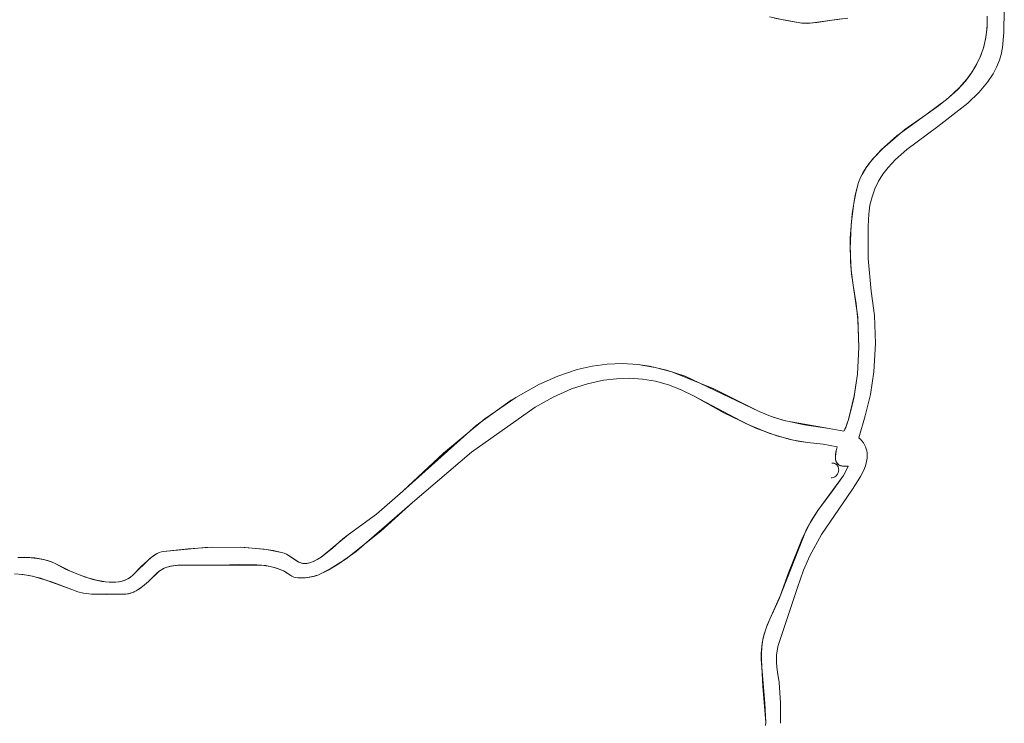
# Model space of a CAD drawing. Units: millimetres. Extents: x -4534 to 360271, y -3372 to 4879.
# Drawn here: x 1535 to 2118, y 1247 to 1664 of the extents above; entities that cross this region are included whole.
import ezdxf

# ---------------------------------------------------------------- set-up
doc = ezdxf.new("R2010")
doc.units = ezdxf.units.MM
doc.layers.add('Toestel 2D', color=7, linetype='Continuous', lineweight=20)

# ---------------------------------------------------------------- blocks, each defined once
blk = doc.blocks.new('SW-10061')
at = {"layer": 'Toestel 2D'}
for points in [[(2117.7, 1669.88, 0), (2117.5, 1656.37, 0), (2116.58, 1647.4, 0), (2115.8, 1643.25, 0), (2114.87, 1640.01, 0), (2113.14, 1635.88, 0), (2111.03, 1631.93, 0), (2107.68, 1626.92, 0), (2102.77, 1621.04, 0), (2096.04, 1614.47, 0), (2078.42, 1600.67, 0), (2060.07, 1587.14, 0), (2053.23, 1581.11, 0), (2048.91, 1576.46, 0), (2045.83, 1572.44, 0), (2043.22, 1568.25, 0), (2041.07, 1563.82, 0), (2039.39, 1559.13, 0), (2038.17, 1554.11, 0), (2037.41, 1548.73, 0), (2037.08, 1541.72, 0), (2037.16, 1522.5, 0), (2038.93, 1503.28, 0), (2040.8, 1488.9, 0), (2041.4, 1472.26, 0), (2040.44, 1455.45, 0), (2038.45, 1442.08, 0), (2035.36, 1429.49, 0), (2031.56, 1416.37, 0), (2031.63, 1416.31, 0), (2031.76, 1416.22, 0), (2032.19, 1415.94, 0), (2032.29, 1415.86, 0), (2032.39, 1415.77, 0), (2033.41, 1414.67, 0), (2034.27, 1413.54, 0), (2034.98, 1412.39, 0), (2035.55, 1411.2, 0), (2035.99, 1409.99, 0), (2036.29, 1408.77, 0), (2036.48, 1407.52, 0), (2036.55, 1406.26, 0), (2036.45, 1404.35, 0), (2036.15, 1402.42, 0), (2035.45, 1399.85, 0), (2034.47, 1397.28, 0), (2032.6, 1393.52, 0), (2030.05, 1389.35, 0), (2027.42, 1385.53, 0), (2009.44, 1359.24, 0), (2002.51, 1346.53, 0), (1998.74, 1338.05, 0), (1995.19, 1327.9, 0), (1983.56, 1292.89, 0), (1982.88, 1287.8, 0), (1982.76, 1283.75, 0), (1982.97, 1280.73, 0), (1983.45, 1277.72, 0), (1984.51, 1271.68, 0), (1985.23, 1259.64, 0), (1985.18, 1247.48, 0)], [(2107.62, 1666.03, 0), (2107.5, 1659.58, 0), (2106.8, 1653.56, 0), (2105.55, 1647.94, 0), (2103.77, 1642.67, 0), (2101.48, 1637.73, 0), (2098.73, 1633.08, 0), (2095.52, 1628.69, 0), (2090.94, 1623.51, 0), (2084.65, 1617.65, 0), (2078.81, 1612.99, 0), (2071.18, 1607.57, 0), (2054.13, 1595.1, 0), (2044.85, 1586.84, 0), (2039.12, 1580.62, 0), (2035.7, 1576.03, 0), (2033.48, 1572.3, 0), (2032.57, 1570.42, 0), (2031.49, 1567.61, 0), (2029.48, 1560.01, 0), (2027.64, 1549.06, 0), (2026.53, 1534.78, 0), (2026.69, 1520.64, 0), (2027.31, 1513.42, 0), (2028.32, 1506.8, 0), (2030.93, 1487.83, 0), (2031.66, 1470.16, 0), (2030.78, 1454.07, 0), (2028.91, 1441.34, 0), (2025.48, 1427.28, 0), (2023.8, 1422.62, 0), (2023.29, 1421.48, 0), (2022.72, 1420.39, 0), (2014.03, 1421.97, 0), (1988.15, 1426.42, 0), (1980.91, 1428.6, 0), (1976.84, 1430.17, 0), (1972.68, 1432.05, 0), (1928.85, 1452.85, 0), (1917.7, 1456.5, 0), (1907.72, 1458.77, 0), (1900.78, 1459.77, 0), (1891.71, 1460.35, 0), (1882.63, 1460.05, 0), (1873.69, 1458.85, 0), (1864.89, 1456.83, 0), (1853.37, 1452.99, 0), (1842.14, 1447.98, 0), (1828.49, 1440.35, 0), (1810.19, 1427.71, 0), (1785.81, 1407.38, 0), (1761.61, 1384.84, 0), (1746, 1371.32, 0), (1729.52, 1359.17, 0), (1726.14, 1356.6, 0), (1719.95, 1351.07, 0), (1713.29, 1345.77, 0), (1710.23, 1343.97, 0), (1708.23, 1343.05, 0), (1706.44, 1342.44, 0), (1705.35, 1342.2, 0), (1704.34, 1342.08, 0), (1703.39, 1342.07, 0), (1702.51, 1342.15, 0), (1701.67, 1342.33, 0), (1700.88, 1342.58, 0), (1699.76, 1343.08, 0), (1698.69, 1343.7, 0), (1692.77, 1347.62, 0), (1691.41, 1348.21, 0), (1689.9, 1348.66, 0), (1680.9, 1350.36, 0), (1668.27, 1351.57, 0), (1649.07, 1351.7, 0), (1634.58, 1350.82, 0), (1620.05, 1349.16, 0), (1618.77, 1348.9, 0), (1617.5, 1348.5, 0), (1616.25, 1347.96, 0), (1614.62, 1347.07, 0), (1612.64, 1345.7, 0), (1606.79, 1340.32, 0), (1601.83, 1335.14, 0), (1600.45, 1333.96, 0), (1598.94, 1333, 0), (1597.31, 1332.23, 0), (1595.58, 1331.66, 0), (1593.74, 1331.25, 0), (1590.84, 1330.96, 0), (1587.79, 1330.98, 0), (1583.57, 1331.47, 0), (1578.17, 1332.66, 0), (1570.71, 1335.09, 0), (1562.05, 1338.79, 0), (1555.44, 1342.18, 0), (1553.77, 1342.98, 0), (1551.41, 1343.82, 0), (1548.27, 1344.62, 0), (1543.76, 1345.33, 0), (1538.02, 1345.73, 0), (1533.71, 1345.7, 0)], [(1978.79, 1665.64, 0), (1987.73, 1663.59, 0), (1997.8, 1661.95, 0), (1999.77, 1661.77, 0), (2002.37, 1661.78, 0), (2006.73, 1662.18, 0), (2015.79, 1663.69, 0), (2025, 1664.72, 0)], [(2021.33, 1664.49, 0), (2001.31, 1661.75, 0), (1999.77, 1661.77, 0), (1997.8, 1661.95, 0), (1981.74, 1664.87, 0)], [(1533.71, 1345.7, 0), (1539.72, 1345.66, 0), (1545.48, 1345.11, 0), (1549.87, 1344.25, 0), (1552.86, 1343.34, 0), (1554.21, 1342.79, 0), (1555.44, 1342.18, 0), (1565.71, 1337.12, 0), (1573.86, 1333.96, 0), (1580.33, 1332.11, 0), (1585.7, 1331.17, 0), (1588.82, 1330.94, 0), (1591.83, 1331.02, 0), (1594.67, 1331.43, 0), (1596.46, 1331.92, 0), (1598.14, 1332.59, 0), (1599.71, 1333.46, 0), (1600.45, 1333.96, 0), (1601.83, 1335.14, 0), (1611.87, 1345.1, 0), (1614.22, 1346.81, 0), (1615.84, 1347.76, 0), (1617.5, 1348.5, 0), (1618.77, 1348.9, 0), (1620.05, 1349.16, 0), (1644.65, 1351.52, 0), (1665.35, 1351.7, 0), (1679.55, 1350.55, 0), (1684.87, 1349.72, 0), (1689.9, 1348.66, 0), (1691.41, 1348.21, 0), (1692.77, 1347.62, 0), (1694.41, 1346.69, 0), (1700.13, 1342.89, 0), (1701.27, 1342.44, 0), (1702.08, 1342.23, 0), (1702.94, 1342.1, 0), (1703.86, 1342.06, 0), (1704.83, 1342.13, 0), (1705.88, 1342.31, 0), (1707.01, 1342.61, 0), (1708.87, 1343.32, 0), (1710.96, 1344.36, 0), (1713.29, 1345.77, 0), (1721.49, 1352.47, 0), (1729.52, 1359.17, 0), (1746, 1371.32, 0), (1761.61, 1384.84, 0), (1805.14, 1423.8, 0), (1825.82, 1438.67, 0), (1842.14, 1447.98, 0), (1853.37, 1452.99, 0), (1864.89, 1456.83, 0), (1873.69, 1458.85, 0), (1882.63, 1460.05, 0), (1891.71, 1460.35, 0), (1900.78, 1459.77, 0), (1911.1, 1458.12, 0), (1920.93, 1455.56, 0), (1945.84, 1445.48, 0), (1972.68, 1432.05, 0), (1979.29, 1429.19, 0), (1986.55, 1426.84, 0), (1999.46, 1424.15, 0), (2014.03, 1421.97, 0), (2022.72, 1420.39, 0), (2023.63, 1422.23, 0), (2024.54, 1424.52, 0), (2025.48, 1427.28, 0), (2028.6, 1439.76, 0), (2030.78, 1454.07, 0), (2031.66, 1470.16, 0), (2031.06, 1486.23, 0), (2030.06, 1495.79, 0), (2028.32, 1506.8, 0), (2027.06, 1515.77, 0), (2026.45, 1528.26, 0), (2026.98, 1542.63, 0), (2028.55, 1555.28, 0), (2029.73, 1561.15, 0), (2031.49, 1567.61, 0), (2032.57, 1570.42, 0), (2033.99, 1573.24, 0), (2036.33, 1576.96, 0), (2039.88, 1581.53, 0), (2045.73, 1587.71, 0), (2058.91, 1598.85, 0), (2071.18, 1607.57, 0), (2083.52, 1616.7, 0), (2089.95, 1622.5, 0), (2094.66, 1627.63, 0), (2097.97, 1631.96, 0), (2100.84, 1636.54, 0), (2103.24, 1641.41, 0), (2105.15, 1646.59, 0), (2106.54, 1652.12, 0), (2107.38, 1658.04, 0), (2107.59, 1661.15, 0), (2107.62, 1666.03, 0)], [(2021.33, 1664.49, 0), (2001.31, 1661.75, 0), (1999.77, 1661.77, 0), (1997.8, 1661.95, 0), (1981.74, 1664.87, 0)], [(1533.71, 1345.7, 0), (1539.72, 1345.66, 0), (1545.48, 1345.11, 0), (1549.87, 1344.25, 0), (1552.86, 1343.34, 0), (1554.21, 1342.79, 0), (1555.44, 1342.18, 0), (1565.71, 1337.12, 0), (1573.86, 1333.96, 0), (1580.33, 1332.11, 0), (1585.7, 1331.17, 0), (1588.82, 1330.94, 0), (1591.83, 1331.02, 0), (1594.67, 1331.43, 0), (1596.46, 1331.92, 0), (1598.14, 1332.59, 0), (1599.71, 1333.46, 0), (1600.45, 1333.96, 0), (1601.83, 1335.14, 0), (1611.87, 1345.1, 0), (1614.22, 1346.81, 0), (1615.84, 1347.76, 0), (1617.5, 1348.5, 0), (1618.77, 1348.9, 0), (1620.05, 1349.16, 0), (1644.65, 1351.52, 0), (1665.35, 1351.7, 0), (1679.55, 1350.55, 0), (1684.87, 1349.72, 0), (1689.9, 1348.66, 0), (1691.41, 1348.21, 0), (1692.77, 1347.62, 0), (1694.41, 1346.69, 0), (1700.13, 1342.89, 0), (1701.27, 1342.44, 0), (1702.08, 1342.23, 0), (1702.94, 1342.1, 0), (1703.86, 1342.06, 0), (1704.83, 1342.13, 0), (1705.88, 1342.31, 0), (1707.01, 1342.61, 0), (1708.87, 1343.32, 0), (1710.96, 1344.36, 0), (1713.29, 1345.77, 0), (1721.49, 1352.47, 0), (1729.52, 1359.17, 0), (1746, 1371.32, 0), (1761.61, 1384.84, 0), (1805.14, 1423.8, 0), (1825.82, 1438.67, 0), (1842.14, 1447.98, 0), (1853.37, 1452.99, 0), (1864.89, 1456.83, 0), (1873.69, 1458.85, 0), (1882.63, 1460.05, 0), (1891.71, 1460.35, 0), (1900.78, 1459.77, 0), (1911.1, 1458.12, 0), (1920.93, 1455.56, 0), (1945.84, 1445.48, 0), (1972.68, 1432.05, 0), (1979.29, 1429.19, 0), (1986.55, 1426.84, 0), (1999.46, 1424.15, 0), (2014.03, 1421.97, 0), (2022.72, 1420.39, 0), (2023.63, 1422.23, 0), (2024.54, 1424.52, 0), (2025.48, 1427.28, 0), (2028.6, 1439.76, 0), (2030.78, 1454.07, 0), (2031.66, 1470.16, 0), (2031.06, 1486.23, 0), (2030.06, 1495.79, 0), (2028.32, 1506.8, 0), (2027.06, 1515.77, 0), (2026.45, 1528.26, 0), (2026.98, 1542.63, 0), (2028.55, 1555.28, 0), (2029.73, 1561.15, 0), (2031.49, 1567.61, 0), (2032.57, 1570.42, 0), (2033.99, 1573.24, 0), (2036.33, 1576.96, 0), (2039.88, 1581.53, 0), (2045.73, 1587.71, 0), (2058.91, 1598.85, 0), (2071.18, 1607.57, 0), (2083.52, 1616.7, 0), (2089.95, 1622.5, 0), (2094.66, 1627.63, 0), (2097.97, 1631.96, 0), (2100.84, 1636.54, 0), (2103.24, 1641.41, 0), (2105.15, 1646.59, 0), (2106.54, 1652.12, 0), (2107.38, 1658.04, 0), (2107.59, 1661.15, 0), (2107.62, 1666.03, 0)], [(2107.62, 1666.03, 0), (2107.5, 1659.58, 0), (2106.8, 1653.56, 0), (2105.55, 1647.94, 0), (2103.77, 1642.67, 0), (2101.48, 1637.73, 0), (2098.73, 1633.08, 0), (2095.52, 1628.69, 0), (2090.94, 1623.51, 0), (2084.65, 1617.65, 0), (2078.81, 1612.99, 0), (2071.18, 1607.57, 0), (2054.13, 1595.1, 0), (2044.85, 1586.84, 0), (2039.12, 1580.62, 0), (2035.7, 1576.03, 0), (2033.48, 1572.3, 0), (2032.57, 1570.42, 0), (2031.49, 1567.61, 0), (2029.48, 1560.01, 0), (2027.64, 1549.06, 0), (2026.53, 1534.78, 0), (2026.69, 1520.64, 0), (2027.31, 1513.42, 0), (2028.32, 1506.8, 0), (2030.93, 1487.83, 0), (2031.66, 1470.16, 0), (2030.78, 1454.07, 0), (2028.91, 1441.34, 0), (2025.48, 1427.28, 0), (2023.8, 1422.62, 0), (2023.29, 1421.48, 0), (2022.72, 1420.39, 0), (2014.03, 1421.97, 0), (1988.15, 1426.42, 0), (1980.91, 1428.6, 0), (1976.84, 1430.17, 0), (1972.68, 1432.05, 0), (1928.85, 1452.85, 0), (1917.7, 1456.5, 0), (1907.72, 1458.77, 0), (1900.78, 1459.77, 0), (1891.71, 1460.35, 0), (1882.63, 1460.05, 0), (1873.69, 1458.85, 0), (1864.89, 1456.83, 0), (1853.37, 1452.99, 0), (1842.14, 1447.98, 0), (1828.49, 1440.35, 0), (1810.19, 1427.71, 0), (1785.81, 1407.38, 0), (1761.61, 1384.84, 0), (1746, 1371.32, 0), (1729.52, 1359.17, 0), (1726.14, 1356.6, 0), (1719.95, 1351.07, 0), (1713.29, 1345.77, 0), (1710.23, 1343.97, 0), (1708.23, 1343.05, 0), (1706.44, 1342.44, 0), (1705.35, 1342.2, 0), (1704.34, 1342.08, 0), (1703.39, 1342.07, 0), (1702.51, 1342.15, 0), (1701.67, 1342.33, 0), (1700.88, 1342.58, 0), (1699.76, 1343.08, 0), (1698.69, 1343.7, 0), (1692.77, 1347.62, 0), (1691.41, 1348.21, 0), (1689.9, 1348.66, 0), (1680.9, 1350.36, 0), (1668.27, 1351.57, 0), (1649.07, 1351.7, 0), (1634.58, 1350.82, 0), (1620.05, 1349.16, 0), (1618.77, 1348.9, 0), (1617.5, 1348.5, 0), (1616.25, 1347.96, 0), (1614.62, 1347.07, 0), (1612.64, 1345.7, 0), (1606.79, 1340.32, 0), (1601.83, 1335.14, 0), (1600.45, 1333.96, 0), (1598.94, 1333, 0), (1597.31, 1332.23, 0), (1595.58, 1331.66, 0), (1593.74, 1331.25, 0), (1590.84, 1330.96, 0), (1587.79, 1330.98, 0), (1583.57, 1331.47, 0), (1578.17, 1332.66, 0), (1570.71, 1335.09, 0), (1562.05, 1338.79, 0), (1555.44, 1342.18, 0), (1553.77, 1342.98, 0), (1551.41, 1343.82, 0), (1548.27, 1344.62, 0), (1543.76, 1345.33, 0), (1538.02, 1345.73, 0), (1533.71, 1345.7, 0)], [(1978.79, 1665.64, 0), (1987.73, 1663.59, 0), (1997.8, 1661.95, 0), (1999.77, 1661.77, 0), (2002.37, 1661.78, 0), (2006.73, 1662.18, 0), (2015.79, 1663.69, 0), (2025, 1664.72, 0)], [(1976.38, 1246.16, 0), (1976.48, 1247.96, 0), (1975.9, 1259.35, 0), (1973.76, 1285.25, 0), (1974.13, 1292.49, 0), (1974.86, 1297.28, 0), (1976.07, 1302.04, 0), (1977.34, 1305.59, 0), (1978.96, 1309.13, 0), (1984.18, 1320.71, 0), (2000.67, 1362.41, 0), (2003.42, 1367.38, 0), (2007.33, 1373.44, 0), (2022.51, 1394.08, 0), (2024.14, 1397.1, 0), (2025.35, 1399.75, 0), (2021.89, 1399.75, 0), (2021.45, 1399.77, 0), (2021.03, 1399.85, 0), (2020.63, 1399.97, 0), (2020.26, 1400.13, 0), (2019.9, 1400.33, 0), (2019.57, 1400.57, 0), (2019.26, 1400.84, 0), (2018.98, 1401.14, 0), (2018.64, 1401.57, 0), (2018.35, 1402.05, 0), (2018.12, 1402.55, 0), (2017.94, 1403.08, 0), (2017.81, 1403.62, 0), (2017.76, 1404.03, 0), (2017.74, 1404.44, 0), (2017.83, 1406.28, 0), (2018.07, 1408.08, 0), (2018.41, 1409.62, 0), (2018.86, 1411.2, 0), (2010.41, 1412.67, 0), (2001.19, 1413.62, 0), (1992.89, 1414.99, 0), (1983.12, 1417.6, 0), (1970.6, 1422.22, 0), (1951.65, 1431.25, 0), (1934.03, 1441.03, 0), (1926.51, 1444.86, 0), (1918.9, 1447.8, 0), (1911.23, 1449.89, 0), (1903.52, 1451.17, 0), (1895.79, 1451.67, 0), (1888.08, 1451.44, 0), (1880.41, 1450.51, 0), (1870.9, 1448.42, 0), (1861.54, 1445.37, 0), (1850.57, 1440.56, 0), (1839.95, 1434.61, 0), (1802.28, 1408.03, 0), (1767.35, 1378.14, 0), (1734.07, 1349.07, 0), (1723.47, 1341.72, 0), (1717.46, 1338.21, 0), (1711.37, 1335.21, 0), (1709.58, 1334.63, 0), (1706.67, 1333.98, 0), (1703.77, 1333.6, 0), (1701.19, 1333.5, 0), (1699.43, 1333.61, 0), (1698.12, 1333.83, 0), (1697.21, 1334.07, 0), (1696.38, 1334.39, 0), (1695.88, 1334.64, 0), (1695.42, 1334.94, 0), (1693.31, 1336.41, 0), (1691.09, 1337.65, 0), (1687.99, 1338.98, 0), (1684.75, 1339.97, 0), (1680.55, 1340.82, 0), (1675.33, 1341.36, 0), (1664.67, 1341.43, 0), (1653.38, 1341.15, 0), (1633.1, 1341.15, 0), (1627.73, 1340.92, 0), (1624.23, 1340.41, 0), (1621.94, 1339.8, 0), (1620.46, 1339.23, 0), (1619.15, 1338.57, 0), (1617.96, 1337.83, 0), (1616.52, 1336.72, 0), (1613.43, 1333.73, 0), (1611.09, 1331.42, 0), (1607.63, 1328.45, 0), (1605.22, 1326.7, 0), (1603.48, 1325.69, 0), (1602.14, 1325.07, 0), (1600.75, 1324.58, 0), (1599.27, 1324.21, 0), (1597.69, 1323.96, 0), (1595.68, 1323.83, 0), (1577.46, 1323.92, 0), (1572.75, 1324.57, 0), (1569.22, 1325.39, 0), (1565.66, 1326.59, 0), (1547.14, 1333.35, 0), (1540.51, 1334.97, 0), (1534.73, 1335.8, 0)], [(1976.38, 1246.16, 0), (1976.48, 1247.96, 0), (1975.9, 1259.35, 0), (1973.76, 1285.25, 0), (1974.13, 1292.49, 0), (1974.86, 1297.28, 0), (1976.07, 1302.04, 0), (1977.34, 1305.59, 0), (1978.96, 1309.13, 0), (1984.18, 1320.71, 0), (2000.67, 1362.41, 0), (2003.42, 1367.38, 0), (2007.33, 1373.44, 0), (2022.51, 1394.08, 0), (2024.14, 1397.1, 0), (2025.35, 1399.75, 0), (2021.89, 1399.75, 0), (2021.45, 1399.77, 0), (2021.03, 1399.85, 0), (2020.63, 1399.97, 0), (2020.26, 1400.13, 0), (2019.9, 1400.33, 0), (2019.57, 1400.57, 0), (2019.26, 1400.84, 0), (2018.98, 1401.14, 0), (2018.64, 1401.57, 0), (2018.35, 1402.05, 0), (2018.12, 1402.55, 0), (2017.94, 1403.08, 0), (2017.81, 1403.62, 0), (2017.76, 1404.03, 0), (2017.74, 1404.44, 0), (2017.83, 1406.28, 0), (2018.07, 1408.08, 0), (2018.41, 1409.62, 0), (2018.86, 1411.2, 0), (2010.41, 1412.67, 0), (2001.19, 1413.62, 0), (1992.89, 1414.99, 0), (1983.12, 1417.6, 0), (1970.6, 1422.22, 0), (1951.65, 1431.25, 0), (1934.03, 1441.03, 0), (1926.51, 1444.86, 0), (1918.9, 1447.8, 0), (1911.23, 1449.89, 0), (1903.52, 1451.17, 0), (1895.79, 1451.67, 0), (1888.08, 1451.44, 0), (1880.41, 1450.51, 0), (1870.9, 1448.42, 0), (1861.54, 1445.37, 0), (1850.57, 1440.56, 0), (1839.95, 1434.61, 0), (1802.28, 1408.03, 0), (1767.35, 1378.14, 0), (1734.07, 1349.07, 0), (1723.47, 1341.72, 0), (1717.46, 1338.21, 0), (1711.37, 1335.21, 0), (1709.58, 1334.63, 0), (1706.67, 1333.98, 0), (1703.77, 1333.6, 0), (1701.19, 1333.5, 0), (1699.43, 1333.61, 0), (1698.12, 1333.83, 0), (1697.21, 1334.07, 0), (1696.38, 1334.39, 0), (1695.88, 1334.64, 0), (1695.42, 1334.94, 0), (1693.31, 1336.41, 0), (1691.09, 1337.65, 0), (1687.99, 1338.98, 0), (1684.75, 1339.97, 0), (1680.55, 1340.82, 0), (1675.33, 1341.36, 0), (1664.67, 1341.43, 0), (1653.38, 1341.15, 0), (1633.1, 1341.15, 0), (1627.73, 1340.92, 0), (1624.23, 1340.41, 0), (1621.94, 1339.8, 0), (1620.46, 1339.23, 0), (1619.15, 1338.57, 0), (1617.96, 1337.83, 0), (1616.52, 1336.72, 0), (1613.43, 1333.73, 0), (1611.09, 1331.42, 0), (1607.63, 1328.45, 0), (1605.22, 1326.7, 0), (1603.48, 1325.69, 0), (1602.14, 1325.07, 0), (1600.75, 1324.58, 0), (1599.27, 1324.21, 0), (1597.69, 1323.96, 0), (1595.68, 1323.83, 0), (1577.46, 1323.92, 0), (1572.75, 1324.57, 0), (1569.22, 1325.39, 0), (1565.66, 1326.59, 0), (1547.14, 1333.35, 0), (1540.51, 1334.97, 0), (1534.73, 1335.8, 0)], [(1531.77, 1335.99, 0), (1536.68, 1335.59, 0), (1542.41, 1334.57, 0), (1553.79, 1331.17, 0), (1565.66, 1326.59, 0), (1569.22, 1325.39, 0), (1572.75, 1324.57, 0), (1577.46, 1323.92, 0), (1586.39, 1323.66, 0), (1595.68, 1323.83, 0), (1597.69, 1323.96, 0), (1599.53, 1324.27, 0), (1600.99, 1324.66, 0), (1602.37, 1325.17, 0), (1603.92, 1325.92, 0), (1605.65, 1326.99, 0), (1607.63, 1328.45, 0), (1611.09, 1331.42, 0), (1617.23, 1337.29, 0), (1618.74, 1338.34, 0), (1620.01, 1339.02, 0), (1621.42, 1339.62, 0), (1623.03, 1340.13, 0), (1625.54, 1340.65, 0), (1628.53, 1340.99, 0), (1633.1, 1341.15, 0), (1653.38, 1341.15, 0), (1677.96, 1341.14, 0), (1683.09, 1340.36, 0), (1686.38, 1339.51, 0), (1689.56, 1338.36, 0), (1691.84, 1337.26, 0), (1693.31, 1336.41, 0), (1695.42, 1334.94, 0), (1695.88, 1334.64, 0), (1696.38, 1334.39, 0), (1697.21, 1334.07, 0), (1698.12, 1333.83, 0), (1699.43, 1333.61, 0), (1701.19, 1333.5, 0), (1703.4, 1333.57, 0), (1706.32, 1333.92, 0), (1709.29, 1334.55, 0), (1710.41, 1334.88, 0), (1711.37, 1335.21, 0), (1718.67, 1338.87, 0), (1728.22, 1344.85, 0), (1748.71, 1361.14, 0), (1767.35, 1378.14, 0), (1802.28, 1408.03, 0), (1839.95, 1434.61, 0), (1850.57, 1440.56, 0), (1861.54, 1445.37, 0), (1870.9, 1448.42, 0), (1880.41, 1450.51, 0), (1888.08, 1451.44, 0), (1895.79, 1451.67, 0), (1903.52, 1451.17, 0), (1911.23, 1449.89, 0), (1918.9, 1447.8, 0), (1926.51, 1444.86, 0), (1934.03, 1441.03, 0), (1965.1, 1424.63, 0), (1978.94, 1419, 0), (1990.1, 1415.63, 0), (1995.67, 1414.43, 0), (2001.19, 1413.62, 0), (2010.41, 1412.67, 0), (2018.86, 1411.2, 0), (2018.2, 1408.73, 0), (2017.88, 1406.85, 0), (2017.78, 1405.69, 0), (2017.74, 1404.44, 0), (2017.78, 1403.9, 0), (2017.87, 1403.35, 0), (2018.02, 1402.81, 0), (2018.23, 1402.3, 0), (2018.49, 1401.81, 0), (2018.8, 1401.35, 0), (2019.07, 1401.03, 0), (2019.36, 1400.75, 0), (2019.68, 1400.49, 0), (2020.02, 1400.26, 0), (2020.38, 1400.07, 0), (2020.77, 1399.92, 0), (2021.17, 1399.82, 0), (2021.45, 1399.77, 0), (2021.89, 1399.75, 0), (2025.35, 1399.75, 0), (2024.14, 1397.1, 0), (2022.51, 1394.08, 0), (2015.08, 1383.66, 0), (2007.33, 1373.44, 0), (2002.7, 1366.15, 0), (1998.2, 1357.34, 0), (1990.03, 1336.49, 0), (1985.21, 1323.33, 0), (1978.96, 1309.13, 0), (1976.88, 1304.41, 0), (1975.4, 1299.66, 0), (1974.44, 1294.89, 0), (1973.85, 1288.88, 0), (1974.86, 1269.33, 0), (1976.48, 1247.96, 0), (1976.38, 1246.16, 0)], [(1531.77, 1335.99, 0), (1536.68, 1335.59, 0), (1542.41, 1334.57, 0), (1553.79, 1331.17, 0), (1565.66, 1326.59, 0), (1569.22, 1325.39, 0), (1572.75, 1324.57, 0), (1577.46, 1323.92, 0), (1586.39, 1323.66, 0), (1595.68, 1323.83, 0), (1597.69, 1323.96, 0), (1599.53, 1324.27, 0), (1600.99, 1324.66, 0), (1602.37, 1325.17, 0), (1603.92, 1325.92, 0), (1605.65, 1326.99, 0), (1607.63, 1328.45, 0), (1611.09, 1331.42, 0), (1617.23, 1337.29, 0), (1618.74, 1338.34, 0), (1620.01, 1339.02, 0), (1621.42, 1339.62, 0), (1623.03, 1340.13, 0), (1625.54, 1340.65, 0), (1628.53, 1340.99, 0), (1633.1, 1341.15, 0), (1653.38, 1341.15, 0), (1677.96, 1341.14, 0), (1683.09, 1340.36, 0), (1686.38, 1339.51, 0), (1689.56, 1338.36, 0), (1691.84, 1337.26, 0), (1693.31, 1336.41, 0), (1695.42, 1334.94, 0), (1695.88, 1334.64, 0), (1696.38, 1334.39, 0), (1697.21, 1334.07, 0), (1698.12, 1333.83, 0), (1699.43, 1333.61, 0), (1701.19, 1333.5, 0), (1703.4, 1333.57, 0), (1706.32, 1333.92, 0), (1709.29, 1334.55, 0), (1710.41, 1334.88, 0), (1711.37, 1335.21, 0), (1718.67, 1338.87, 0), (1728.22, 1344.85, 0), (1748.71, 1361.14, 0), (1767.35, 1378.14, 0), (1802.28, 1408.03, 0), (1839.95, 1434.61, 0), (1850.57, 1440.56, 0), (1861.54, 1445.37, 0), (1870.9, 1448.42, 0), (1880.41, 1450.51, 0), (1888.08, 1451.44, 0), (1895.79, 1451.67, 0), (1903.52, 1451.17, 0), (1911.23, 1449.89, 0), (1918.9, 1447.8, 0), (1926.51, 1444.86, 0), (1934.03, 1441.03, 0), (1965.1, 1424.63, 0), (1978.94, 1419, 0), (1990.1, 1415.63, 0), (1995.67, 1414.43, 0), (2001.19, 1413.62, 0), (2010.41, 1412.67, 0), (2018.86, 1411.2, 0), (2018.2, 1408.73, 0), (2017.88, 1406.85, 0), (2017.78, 1405.69, 0), (2017.74, 1404.44, 0), (2017.78, 1403.9, 0), (2017.87, 1403.35, 0), (2018.02, 1402.81, 0), (2018.23, 1402.3, 0), (2018.49, 1401.81, 0), (2018.8, 1401.35, 0), (2019.07, 1401.03, 0), (2019.36, 1400.75, 0), (2019.68, 1400.49, 0), (2020.02, 1400.26, 0), (2020.38, 1400.07, 0), (2020.77, 1399.92, 0), (2021.17, 1399.82, 0), (2021.45, 1399.77, 0), (2021.89, 1399.75, 0), (2025.35, 1399.75, 0), (2024.14, 1397.1, 0), (2022.51, 1394.08, 0), (2015.08, 1383.66, 0), (2007.33, 1373.44, 0), (2002.7, 1366.15, 0), (1998.2, 1357.34, 0), (1990.03, 1336.49, 0), (1985.21, 1323.33, 0), (1978.96, 1309.13, 0), (1976.88, 1304.41, 0), (1975.4, 1299.66, 0), (1974.44, 1294.89, 0), (1973.85, 1288.88, 0), (1974.86, 1269.33, 0), (1976.48, 1247.96, 0), (1976.38, 1246.16, 0)], [(1531.77, 1335.99, 0), (1536.68, 1335.59, 0), (1542.41, 1334.57, 0), (1553.79, 1331.17, 0), (1565.66, 1326.59, 0), (1569.22, 1325.39, 0), (1572.75, 1324.57, 0), (1577.46, 1323.92, 0), (1586.39, 1323.66, 0), (1595.68, 1323.83, 0), (1597.69, 1323.96, 0), (1599.53, 1324.27, 0), (1600.99, 1324.66, 0), (1602.37, 1325.17, 0), (1603.92, 1325.92, 0), (1605.65, 1326.99, 0), (1607.63, 1328.45, 0), (1611.09, 1331.42, 0), (1617.23, 1337.29, 0), (1618.74, 1338.34, 0), (1620.01, 1339.02, 0), (1621.42, 1339.62, 0), (1623.03, 1340.13, 0), (1625.54, 1340.65, 0), (1628.53, 1340.99, 0), (1633.1, 1341.15, 0), (1653.38, 1341.15, 0), (1677.96, 1341.14, 0), (1683.09, 1340.36, 0), (1686.38, 1339.51, 0), (1689.56, 1338.36, 0), (1691.84, 1337.26, 0), (1693.31, 1336.41, 0), (1695.42, 1334.94, 0), (1695.88, 1334.64, 0), (1696.38, 1334.39, 0), (1697.21, 1334.07, 0), (1698.12, 1333.83, 0), (1699.43, 1333.61, 0), (1701.19, 1333.5, 0), (1703.4, 1333.57, 0), (1706.32, 1333.92, 0), (1709.29, 1334.55, 0), (1710.41, 1334.88, 0), (1711.37, 1335.21, 0), (1718.67, 1338.87, 0), (1728.22, 1344.85, 0), (1748.71, 1361.14, 0), (1767.35, 1378.14, 0), (1802.28, 1408.03, 0), (1839.95, 1434.61, 0), (1850.57, 1440.56, 0), (1861.54, 1445.37, 0), (1870.9, 1448.42, 0), (1880.41, 1450.51, 0), (1888.08, 1451.44, 0), (1895.79, 1451.67, 0), (1903.52, 1451.17, 0), (1911.23, 1449.89, 0), (1918.9, 1447.8, 0), (1926.51, 1444.86, 0), (1934.03, 1441.03, 0), (1965.1, 1424.63, 0), (1978.94, 1419, 0), (1990.1, 1415.63, 0), (1995.67, 1414.43, 0), (2001.19, 1413.62, 0), (2010.41, 1412.67, 0), (2018.86, 1411.2, 0), (2018.2, 1408.73, 0), (2017.88, 1406.85, 0), (2017.78, 1405.69, 0), (2017.74, 1404.44, 0), (2017.78, 1403.9, 0), (2017.87, 1403.35, 0), (2018.02, 1402.81, 0), (2018.23, 1402.3, 0), (2018.49, 1401.81, 0), (2018.8, 1401.35, 0), (2019.07, 1401.03, 0), (2019.36, 1400.75, 0), (2019.68, 1400.49, 0), (2020.02, 1400.26, 0), (2020.38, 1400.07, 0), (2020.77, 1399.92, 0), (2021.17, 1399.82, 0), (2021.45, 1399.77, 0), (2021.89, 1399.75, 0), (2025.35, 1399.75, 0), (2024.14, 1397.1, 0), (2022.51, 1394.08, 0), (2015.08, 1383.66, 0), (2007.33, 1373.44, 0), (2002.7, 1366.15, 0), (1998.2, 1357.34, 0), (1990.03, 1336.49, 0), (1985.21, 1323.33, 0), (1978.96, 1309.13, 0), (1976.88, 1304.41, 0), (1975.4, 1299.66, 0), (1974.44, 1294.89, 0), (1973.85, 1288.88, 0), (1974.86, 1269.33, 0), (1976.48, 1247.96, 0), (1976.38, 1246.16, 0)], [(2015.13, 1392.78, 0), (2015.78, 1392.82, 0), (2016.38, 1392.94, 0), (2016.93, 1393.13, 0), (2017.43, 1393.38, 0), (2017.88, 1393.69, 0), (2018.29, 1394.05, 0), (2018.64, 1394.46, 0), (2018.94, 1394.9, 0), (2019.19, 1395.37, 0), (2019.39, 1395.86, 0), (2019.53, 1396.38, 0), (2019.62, 1396.9, 0), (2019.66, 1397.43, 0), (2019.64, 1397.95, 0), (2019.57, 1398.46, 0), (2019.44, 1398.95, 0), (2019.26, 1399.43, 0), (2019.01, 1399.87, 0), (2018.72, 1400.27, 0), (2018.36, 1400.63, 0), (2017.94, 1400.94, 0), (2017.47, 1401.2, 0), (2016.93, 1401.38, 0), (2016.34, 1401.5, 0), (2015.68, 1401.54, 0)], [(2015.68, 1401.54, 0), (2016.34, 1401.5, 0), (2016.93, 1401.38, 0), (2017.47, 1401.2, 0), (2017.94, 1400.94, 0), (2018.36, 1400.63, 0), (2018.72, 1400.27, 0), (2019.01, 1399.87, 0), (2019.26, 1399.43, 0), (2019.44, 1398.95, 0), (2019.57, 1398.46, 0), (2019.64, 1397.95, 0), (2019.66, 1397.43, 0), (2019.62, 1396.9, 0), (2019.53, 1396.38, 0), (2019.39, 1395.86, 0), (2019.19, 1395.37, 0), (2018.94, 1394.9, 0), (2018.64, 1394.46, 0), (2018.29, 1394.05, 0), (2017.88, 1393.69, 0), (2017.43, 1393.38, 0), (2016.93, 1393.13, 0), (2016.38, 1392.94, 0), (2015.78, 1392.82, 0), (2015.13, 1392.78, 0)]]:
    blk.add_polyline3d(points, dxfattribs=at)

msp = doc.modelspace()

# ---------------------------------------------------------------- block references
msp.add_blockref('SW-10061', (0, 0))

doc.saveas('drawing.dxf')
